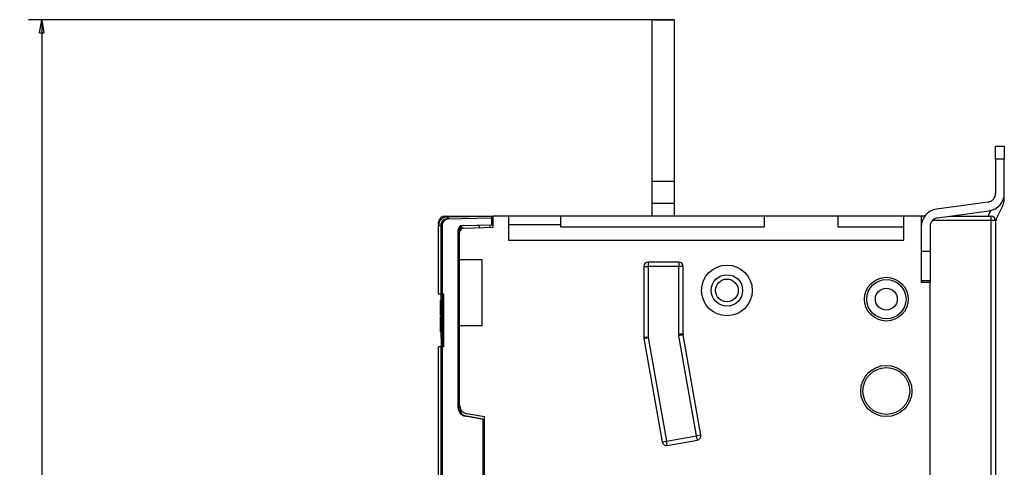
# Model space of a CAD drawing. Extents: x 150 to 841, y 0 to 563.
# Drawn here: x 150 to 376, y 207 to 309 of the extents above; entities that cross this region are included whole.
import ezdxf

# ---------------------------------------------------------------- set-up
doc = ezdxf.new("R2010")
doc.units = 0
doc.linetypes.add('HIDDENNEW0', pattern=[4.5, 1.5, -1.5, 1.5])
for name, color, linetype in [('5', 7, 'CONTINUOUS'), ('MUOTOVIIVAT', 40, 'HIDDENNEW0'), ('TANGVIIVATNONDEF', 3, 'HIDDENNEW0')]:
    doc.layers.add(name, color=color, linetype=linetype)
doc.styles.get("Standard").update_dxf_attribs({"font": 'monotxt.shx'})
doc.dimstyles.new('DSTYLE2', dxfattribs={"dimtxt": 3, "dimasz": 3, "dimexe": 3, "dimexo": 0, "dimgap": 2, "dimtad": 1, "dimrnd": 0.1, "dimzin": 3, "dimcen": 0.09, "dimazin": 3, "dimtp": 1, "dimtm": 1, "dimtfac": 1, "dimtofl": 0, "dimtmove": 0, "dimatfit": 3})

# ---------------------------------------------------------------- blocks, each defined once
blk = doc.blocks.new('_AH1')
at = {"color": 0, "linetype": 'CONTINUOUS'}
for p, q in [((-1, 0.166667), (0, 0)), ((-1, 0.166667), (-1, -0.166667)), ((0, 0), (-1, -0.166667)), ((0, 0), (-1, 0))]:
    blk.add_line(p, q, dxfattribs=at)
blk = doc.blocks.new('*D8634')
at = {"layer": '5', "color": 1, "linetype": 'CONTINUOUS'}
for p, q in [((300.28621, 309.32199), (152.54632, 309.32199)), ((155.54632, 309.32199), (155.54632, 184.42197)), ((155.54632, 59.521961), (155.54632, 184.42197)), ((295.48621, 59.521961), (152.54632, 59.521961))]:
    blk.add_line(p, q, dxfattribs=at)
at = {"layer": '5', "color": 1, "xscale": 3, "yscale": 3, "zscale": 3}
for p, rotation in [((155.54632, 309.32199), 90), ((155.54632, 59.521961), 270)]:
    blk.add_blockref('_AH1', p, dxfattribs=dict(at, rotation=rotation))
at = {"layer": '5', "color": 1, "linetype": 'CONTINUOUS'}
blk.add_text('249,8', height=3, rotation=90, dxfattribs=at).set_placement((153.54532, 176.92197))

msp = doc.modelspace()

# ---------------------------------------------------------------- linework, layer by layer
at = {"layer": 'MUOTOVIIVAT', "color": 40, "linetype": 'CONTINUOUS'}
for p, q in [((295.28621, 309.32199), (300.28621, 309.32199)), ((295.28621, 272.32199), (295.28621, 309.32199)), ((300.28621, 309.32199), (300.28621, 272.32199)), ((373.88621, 280.42146), (373.88621, 280.42197)), ((373.88621, 277.42147), (373.88621, 280.42147)), ((373.88621, 280.42147), (375.88621, 280.42147)), ((375.88621, 280.42197), (375.88621, 280.42146)), ((375.88621, 280.42147), (375.88621, 277.42147)), ((373.88621, 277.42147), (373.88621, 269.62147)), ((375.88621, 277.42147), (373.88621, 277.42147)), ((375.88621, 269.62147), (375.88621, 277.42147)), ((295.28621, 267.32199), (295.28621, 272.32199)), ((300.28621, 272.32199), (295.28621, 272.32199)), ((300.28621, 272.32199), (300.28621, 267.32199)), ((375.88621, 268.39085), (375.88621, 269.62147)), ((295.28621, 264.4225), (295.28621, 267.32199)), ((300.28621, 267.32199), (295.28621, 267.32199)), ((300.28621, 267.32199), (300.28621, 264.42243)), ((372.16375, 267.64082), (360.33113, 265.98277)), ((374.0946, 263.84199), (375.46943, 266.61307)), ((247.88621, 264.42197), (258.88621, 264.42197)), ((248.33385, 264.23778), (258.56876, 264.41643)), ((248.3513, 264.25031), (258.18621, 264.42197)), ((258.18621, 264.40975), (258.18621, 264.42182)), ((258.56876, 263.92174), (258.56876, 264.42167)), ((258.56876, 262.42167), (258.56876, 263.92174)), ((258.56885, 264.4112), (258.88621, 264.41674)), ((262.38621, 264.42247), (258.88621, 264.42247)), ((258.88621, 261.92197), (258.88621, 264.42247)), ((258.88621, 264.42222), (258.88621, 264.42219)), ((262.38621, 264.42247), (262.38621, 258.92247)), ((262.38621, 264.42247), (262.38621, 264.42238)), ((274.38621, 264.42219), (262.38621, 264.42218)), ((320.88621, 264.42247), (274.38621, 264.42247)), ((274.38621, 261.92247), (274.38621, 264.42247)), ((312.38621, 264.4225), (312.38621, 264.42291)), ((312.38621, 264.42219), (312.38621, 264.42291)), ((314.68621, 264.42291), (314.68621, 264.4225)), ((314.68621, 264.42291), (314.68621, 264.42219)), ((337.88621, 264.42247), (320.88621, 264.42247)), ((320.88621, 264.42247), (320.88621, 261.92247)), ((352.88621, 264.42247), (337.88621, 264.42247)), ((337.88621, 261.92247), (337.88621, 264.42247)), ((337.88621, 264.42241), (337.88621, 264.42247)), ((356.88621, 264.42247), (352.88621, 264.42247)), ((352.88621, 258.92247), (352.88621, 264.42247)), ((357.73257, 264.42247), (356.88621, 264.42247)), ((356.88621, 264.42247), (356.88621, 249.32247)), ((356.88621, 264.42247), (356.88621, 264.42225)), ((360.60867, 264.00212), (372.44129, 265.66018)), ((363.60525, 264.42197), (372.88621, 264.42197)), ((372.79697, 265.72654), (372.30298, 264.73088)), ((246.36876, 246.62167), (246.36876, 262.23808)), ((246.38621, 262.50105), (246.38621, 262.92197)), ((252.15131, 261.68679), (251.26301, 261.65577)), ((251.85131, 262.29918), (258.56876, 262.41643)), ((252.15131, 261.68679), (258.88621, 261.92197)), ((258.18621, 261.89754), (258.18621, 262.4045)), ((258.56885, 262.4112), (258.88621, 262.41674)), ((274.38621, 262.42219), (262.38621, 262.42218)), ((320.88621, 261.92247), (274.38621, 261.92247)), ((352.88621, 261.92247), (337.88621, 261.92247)), ((358.88621, 262.02147), (358.88621, 256.42147)), ((373.88621, 263.42197), (373.88621, 105.42197)), ((250.86876, 220.60493), (250.86876, 261.29933)), ((251.18621, 260.6874), (251.18621, 261.29964)), ((251.18621, 254.42247), (251.18621, 260.6874)), ((262.38621, 258.92247), (352.88621, 258.92247)), ((356.88621, 256.42147), (358.88621, 256.42147)), ((358.88621, 256.42147), (358.88621, 249.67883)), ((251.18621, 239.42247), (251.18621, 254.42247)), ((256.38621, 254.42247), (251.18621, 254.42247)), ((256.38621, 239.42247), (256.38621, 254.42247)), ((293.38621, 252.92247), (293.38621, 236.63458)), ((301.38621, 253.92247), (294.38621, 253.92247)), ((302.38621, 237.42197), (302.38621, 252.92247)), ((356.88621, 249.67883), (358.88621, 249.67883)), ((356.88621, 249.32247), (358.88621, 249.32247)), ((358.88621, 249.67883), (358.88621, 249.32247)), ((358.88621, 119.52247), (358.88621, 249.32247)), ((246.36876, 246.62167), (246.86003, 246.62167)), ((246.40393, 246.62167), (246.87748, 246.6134)), ((246.86003, 246.62167), (247.16876, 246.62167)), ((246.87748, 246.6134), (247.16876, 246.60832)), ((246.88621, 246.61325), (246.88621, 246.61325)), ((246.98621, 246.52197), (246.98621, 246.6115)), ((247.16877, 246.52197), (246.98621, 246.52197)), ((246.98621, 236.52197), (246.98621, 246.52197)), ((247.16876, 246.62167), (247.16876, 234.52167)), ((247.17748, 246.62197), (247.48621, 246.62197)), ((247.48621, 246.62197), (247.48621, 234.52197)), ((246.84221, 242.0904), (246.84221, 245.1224)), ((246.98621, 245.1224), (246.84221, 245.1224)), ((246.98621, 245.12197), (246.9862, 245.12197)), ((246.84221, 241.66597), (246.84221, 242.0904)), ((246.84221, 242.0904), (246.98621, 242.0904)), ((246.84221, 241.66597), (246.98621, 241.66597)), ((246.84221, 237.92197), (246.84221, 241.37797)), ((246.98621, 241.37797), (246.84221, 241.37797)), ((251.18621, 239.42247), (256.38621, 239.42247)), ((251.18621, 221.20524), (251.18621, 239.42247)), ((246.84221, 237.92197), (246.98621, 237.92197)), ((306.43694, 214.36164), (302.4014, 237.24833)), ((246.86003, 234.52167), (246.36876, 234.52167)), ((246.36876, 134.32167), (246.36876, 234.52167)), ((246.68621, 234.52169), (246.68621, 234.52197)), ((247.16876, 234.52167), (246.86003, 234.52167)), ((246.86003, 234.52167), (246.86003, 134.32167)), ((246.98621, 236.52197), (246.93621, 236.52197)), ((246.93621, 236.52197), (246.93621, 234.52197)), ((247.17748, 234.52197), (247.16876, 234.52197)), ((247.48621, 234.52197), (247.17748, 234.52197)), ((247.17748, 234.52197), (247.17748, 134.32197)), ((293.4014, 236.46093), (297.57367, 212.79881)), ((251.18621, 220.60524), (251.18621, 221.20524)), ((256.56876, 217.92167), (252.52146, 218.63531)), ((256.88621, 218.52197), (252.83891, 219.23562)), ((256.88621, 217.92197), (252.83891, 218.63562)), ((256.56876, 150.92228), (256.56876, 217.92167)), ((256.88621, 150.32197), (256.88621, 218.52197)), ((298.73213, 211.98765), (305.62578, 213.20319))]:
    msp.add_line(p, q, dxfattribs=at)
for points in [[(312.3862, 264.42219), (312.3862, 264.4222), (312.3862, 264.42222), (312.3862, 264.42223), (312.3862, 264.42225), (312.3862, 264.42227), (312.3862, 264.42228), (312.3862, 264.4223), (312.3862, 264.42231), (312.3862, 264.42233), (312.3862, 264.42234), (312.3862, 264.42236), (312.3862, 264.42238), (312.3862, 264.42239), (312.3862, 264.42241), (312.3862, 264.42242), (312.3862, 264.42244), (312.3862, 264.42247), (312.3862, 264.4225)], [(314.6862, 264.4225), (314.6862, 264.42249), (314.6862, 264.42247), (314.6862, 264.42246), (314.6862, 264.42244), (314.6862, 264.42242), (314.6862, 264.42241), (314.6862, 264.42239), (314.6862, 264.42238), (314.6862, 264.42236), (314.6862, 264.42234), (314.6862, 264.42233), (314.6862, 264.42231), (314.6862, 264.4223), (314.6862, 264.42228), (314.6862, 264.42227), (314.6862, 264.42225), (314.6862, 264.42222), (314.6862, 264.42219)]]:
    msp.add_lwpolyline(points, dxfattribs=at)
msp.add_lwpolyline([(246.58324, 263.66511), (246.57896, 263.65756, 0.00174778), (246.57455, 263.64967, 0.001514541), (246.56999, 263.6414, 0.001478378), (246.56531, 263.63278, 0.00164116), (246.56052, 263.62379, 0.001716126), (246.55561, 263.61445, 0.001772706), (246.55061, 263.60475, 0.001811785), (246.54552, 263.5947, 0.001883773), (246.54035, 263.5843, 0.001925603), (246.53511, 263.57354, 0.001988364), (246.52981, 263.56243, 0.002023316), (246.52446, 263.55098, 0.002078851), (246.51906, 263.53918, 0.002118429), (246.51364, 263.52704, 0.002186932), (246.50819, 263.51454, 0.002201946), (246.50274, 263.50172, 0.002212942), (246.49728, 263.48856, 0.002304682), (246.49182, 263.47504, 0.002499561), (246.48637, 263.46112, 0.002319014), (246.48097, 263.44701, 0.001877403), (246.47569, 263.4329, 0.001623288), (246.47055, 263.41891, 0.001440419), (246.46558, 263.40514, 0.001451529), (246.46077, 263.39156, 0.001619037), (246.45612, 263.37814, 0.00173534), (246.45163, 263.36487, 0.001820511), (246.4473, 263.35174, 0.001912575), (246.44312, 263.33874, 0.002015132), (246.4391, 263.32586, 0.002109566), (246.43523, 263.31308, 0.002203539), (246.43152, 263.30041, 0.002291533), (246.42796, 263.28781, 0.00237952), (246.42455, 263.27529, 0.002459647), (246.42129, 263.26282, 0.002537856), (246.41818, 263.25041, 0.002607254), (246.41522, 263.23803, 0.00267339), (246.41241, 263.22567, 0.002729563), (246.40974, 263.21334, 0.002781127), (246.40722, 263.201, 0.002822304), (246.40484, 263.18865, 0.00285826), (246.40261, 263.17629, 0.002881943), (246.40052, 263.16389, 0.002898557), (246.39857, 263.15145, 0.002907569), (246.39677, 263.13895, 0.002913354), (246.3951, 263.12638, 0.002895134), (246.39357, 263.11374, 0.002860476), (246.39218, 263.10101, 0.002858467), (246.39093, 263.08817, 0.00288205), (246.38981, 263.07519, 0.002756424), (246.38882, 263.06215, 0.002532404), (246.38797, 263.04905, 0.002739711), (246.38726, 263.03558, 0.003176475), (246.38668, 263.02159, 0.002346169), (246.38622, 263.00837, 0.000812596), (246.38587, 262.99635, 0.003187041), (246.3857, 262.98043, 0.005125968), (246.38582, 262.95529, 0.002375584), (246.3862, 262.922, 0.001234084)], format="xyb", dxfattribs=at)
for centre, radius in [((312.38621, 247.42247), 5.8), ((312.38621, 247.42247), 3.6), ((348.88621, 245.42247), 5), ((312.38621, 247.42247), 2.6), ((348.88621, 245.42247), 4.5), ((348.88621, 245.42247), 2.5), ((348.88621, 224.42247), 5.85), ((348.88621, 224.42247), 5.35)]:
    msp.add_circle(centre, radius, dxfattribs=at)
for centre, radius, start, end in [((371.88621, 269.62147), 2, 277.97666, 360), ((371.88621, 269.62147), 4, 277.97666, 360), ((371.88621, 268.39085), 4, 333.6122, 360), ((360.88621, 262.02147), 4, 97.976664, 180), ((248.36876, 262.23808), 2, 91, 180), ((247.88621, 262.92197), 1.5, 90, 180), ((248.38621, 262.25061), 2, 91, 129.84653), ((248.68621, 262.23839), 2, 91, 100.22009), ((360.88621, 262.02147), 2, 97.976664, 180), ((375.88621, 262.9531), 4, 153.6122, 158.45587), ((372.88621, 263.42197), 1, 0, 90), ((375.88621, 262.9531), 2, 153.6122, 180), ((251.86876, 261.29933), 1, 91, 180), ((252.18621, 261.29964), 1, 91, 180), ((252.18621, 260.6874), 1, 92, 180), ((253.28682, 260.22555), 3, 32, 45.461173), ((294.38621, 252.92247), 1, 90, 180), ((301.38621, 252.92247), 1, 0, 90), ((303.38621, 237.42197), 1, 180, 190), ((294.38621, 236.63458), 1, 180, 190), ((253.18621, 221.20524), 2, 180, 260), ((252.86876, 220.60493), 2, 180, 260), ((253.18621, 220.60524), 2, 180, 260), ((305.45213, 214.188), 1, 280, 370), ((298.55848, 212.97246), 1, 190, 280)]:
    msp.add_arc(centre, radius, start, end, dxfattribs=at)
at = {"layer": 'TANGVIIVATNONDEF', "color": 3, "linetype": 'CONTINUOUS'}
for p, q in [((258.56876, 263.9165), (248.33385, 263.73785)), ((258.88621, 263.91681), (258.56888, 263.91128)), ((372.88621, 263.42197), (372.88621, 264.42197)), ((246.36876, 262.23808), (246.86003, 262.23808)), ((246.86003, 262.23808), (246.86003, 246.62167)), ((247.17748, 262.23839), (247.17748, 246.62197)), ((372.88621, 263.42197), (359.45841, 263.42197)), ((372.88621, 105.42197), (372.88621, 263.42197)), ((373.88621, 263.42197), (372.88621, 263.42197)), ((293.38621, 252.92247), (294.38621, 252.92247)), ((294.38621, 253.92247), (294.38621, 252.92247)), ((294.38621, 252.92247), (294.38621, 236.63458)), ((301.38621, 252.92247), (294.38621, 252.92247)), ((301.38621, 253.92247), (301.38621, 252.92247)), ((302.38621, 252.92247), (301.38621, 252.92247)), ((301.38621, 237.42197), (301.38621, 252.92247)), ((302.38621, 237.42197), (301.38621, 237.42197)), ((302.4014, 237.24833), (301.41659, 237.07468)), ((305.45213, 214.188), (301.41659, 237.07468)), ((294.38621, 236.63458), (293.38621, 236.63458)), ((293.4014, 236.46093), (294.38621, 236.63458)), ((294.38621, 236.63458), (298.55848, 212.97246)), ((298.55848, 212.97246), (305.45213, 214.188)), ((306.43694, 214.36164), (305.45213, 214.188)), ((305.62578, 213.20319), (305.45213, 214.188)), ((297.57367, 212.79881), (298.55848, 212.97246)), ((298.73213, 211.98765), (298.55848, 212.97246))]:
    msp.add_line(p, q, dxfattribs=at)
for points in [[(248.33384, 263.73786), (248.30058, 263.73689, 0.005537036), (248.26736, 263.73521, 0.005549846), (248.23418, 263.73276, 0.005539871), (248.20105, 263.72959, 0.005516447), (248.168, 263.72568, 0.005503025), (248.13504, 263.72105, 0.005493589), (248.10219, 263.71568, 0.005486882), (248.06947, 263.7096, 0.005482173), (248.03689, 263.70278, 0.005480791), (248.00446, 263.69527, 0.005482321), (247.97221, 263.68702, 0.005486456), (247.94015, 263.67808, 0.005494302), (247.90829, 263.66842, 0.005503593), (247.87666, 263.65807, 0.005516583), (247.84526, 263.64701, 0.005532298), (247.81412, 263.63526, 0.005554598), (247.78326, 263.62281, 0.005570588), (247.75267, 263.60968, 0.005584142), (247.7224, 263.59586, 0.005578518), (247.69244, 263.58137, 0.005552254), (247.66281, 263.56621, 0.005533907), (247.63352, 263.55041, 0.005518922), (247.60459, 263.53394, 0.00550749), (247.57602, 263.51686, 0.005496835), (247.54785, 263.49913, 0.005490124), (247.52007, 263.4808, 0.005485737), (247.4927, 263.46184, 0.005484384), (247.46576, 263.44231, 0.005485742), (247.43925, 263.42217, 0.005489764), (247.4132, 263.40146, 0.005497425), (247.38761, 263.38017, 0.005506214), (247.3625, 263.35832, 0.005518254), (247.33788, 263.33592, 0.005534057), (247.31377, 263.31298, 0.005557535), (247.29018, 263.2895, 0.005567998), (247.26711, 263.26551, 0.005568015), (247.2446, 263.241, 0.005557564), (247.22262, 263.216, 0.005534114), (247.20122, 263.19051, 0.005518327), (247.18038, 263.16456, 0.005506323), (247.16013, 263.13814, 0.005497562), (247.14045, 263.11129, 0.005489951), (247.12138, 263.08401, 0.005485956), (247.1029, 263.05632, 0.005484634), (247.08506, 263.02822, 0.005486048), (247.06782, 262.99974, 0.005490551), (247.05123, 262.97088, 0.005497225), (247.03527, 262.94167, 0.005507726), (247.01998, 262.9121, 0.005519499), (247.00533, 262.88221, 0.005535321), (246.99137, 262.852, 0.005552655), (246.97807, 262.82149, 0.005576245), (246.96548, 262.79068, 0.005585674), (246.95356, 262.7596, 0.005581661), (246.94236, 262.72825, 0.005552095), (246.93184, 262.69667, 0.005496563), (246.92205, 262.66487, 0.005527329), (246.91294, 262.63283, 0.005624738), (246.90456, 262.60054, 0.005457521), (246.89688, 262.56822, 0.005090019), (246.88993, 262.53593, 0.005610235), (246.88368, 262.50296, 0.006687064), (246.87814, 262.46908, 0.005078223), (246.87337, 262.43719, 0.001734882), (246.8694, 262.40829, 0.00717017), (246.86597, 262.37104, 0.012405505), (246.86283, 262.31352, 0.006073489), (246.86002, 262.23811, 0.003212202)], [(248.65127, 263.73817), (248.61802, 263.73721, 0.005536731), (248.5848, 263.73552, 0.005549417), (248.55162, 263.73307, 0.005539361), (248.51849, 263.72991, 0.005515929), (248.48544, 263.72599, 0.005502485), (248.45249, 263.72136, 0.005493035), (248.41964, 263.71599, 0.005486316), (248.38692, 263.70991, 0.00548162), (248.35433, 263.70309, 0.005480249), (248.32191, 263.69557, 0.005481809), (248.28966, 263.68733, 0.005485972), (248.25759, 263.67839, 0.005493868), (248.22574, 263.66873, 0.005503206), (248.19411, 263.65838, 0.00551626), (248.16271, 263.64732, 0.00553204), (248.13157, 263.63557, 0.005554429), (248.10071, 263.62312, 0.00557049), (248.07012, 263.60999, 0.00558412), (248.03985, 263.59617, 0.005578528), (248.00989, 263.58168, 0.005552255), (247.98026, 263.56652, 0.005533904), (247.95097, 263.55072, 0.005518922), (247.92204, 263.53425, 0.005507491), (247.89347, 263.51716, 0.005496835), (247.8653, 263.49944, 0.005490124), (247.83752, 263.48111, 0.005485737), (247.81015, 263.46215, 0.005484385), (247.78321, 263.44262, 0.005485742), (247.7567, 263.42247, 0.005489764), (247.73065, 263.40177, 0.005497425), (247.70506, 263.38047, 0.005506214), (247.67995, 263.35863, 0.005518254), (247.65533, 263.33623, 0.005534057), (247.63122, 263.31329, 0.005557535), (247.60763, 263.28981, 0.005567998), (247.58456, 263.26582, 0.005568015), (247.56205, 263.24131, 0.005557564), (247.54007, 263.21631, 0.005534114), (247.51867, 263.19082, 0.005518327), (247.49783, 263.16487, 0.005506323), (247.47758, 263.13845, 0.005497562), (247.4579, 263.1116, 0.005489951), (247.43883, 263.08432, 0.005485956), (247.42035, 263.05663, 0.005484634), (247.40251, 263.02853, 0.005486048), (247.38527, 263.00005, 0.005490552), (247.36868, 262.97119, 0.005497224), (247.35272, 262.94198, 0.005507724), (247.33743, 262.91241, 0.0055195), (247.32278, 262.88252, 0.005535329), (247.30882, 262.85231, 0.005552653), (247.29552, 262.82179, 0.005576211), (247.28293, 262.79099, 0.005585751), (247.27101, 262.7599, 0.005582031), (247.25981, 262.72855, 0.005552767), (247.24929, 262.69698, 0.005497621), (247.2395, 262.66518, 0.00552878), (247.23039, 262.63314, 0.005626674), (247.22201, 262.60085, 0.005459714), (247.21433, 262.56853, 0.005092332), (247.20739, 262.53624, 0.005613349), (247.20113, 262.50327, 0.006691609), (247.1956, 262.46939, 0.005081729), (247.19083, 262.4375, 0.001735441), (247.18687, 262.4086, 0.007176393), (247.18344, 262.37135, 0.01241806), (247.18032, 262.31383, 0.006079757), (247.17751, 262.23842, 0.003215424)], [(248.33384, 264.23779), (248.33344, 264.23723, 0.29878215), (248.33305, 264.23547, 0.039231558), (248.33267, 264.23247, 0.014039166), (248.33231, 264.22823, 0.007586994), (248.33198, 264.22263, 0.004578489), (248.33167, 264.21569, 0.003104837), (248.33138, 264.20733, 0.002215825), (248.33112, 264.19759, 0.001698485), (248.33089, 264.18642, 0.001327451), (248.33069, 264.17388, 0.001083292), (248.33053, 264.15992, 0.000893986), (248.3304, 264.14466, 0.000760974), (248.33031, 264.12807, 0.000653078), (248.33025, 264.11027, 0.000573657), (248.33023, 264.09129, 0.000505371), (248.33025, 264.07126, 0.00045161), (248.33031, 264.05023, 0.000410585), (248.3304, 264.02832, 0.000380846), (248.33053, 264.00558, 0.000342316), (248.33069, 263.9823, 0.000301238), (248.33089, 263.95861, 0.00030513), (248.33112, 263.93412, 0.000331088), (248.33139, 263.90876, 0.000247583), (248.33167, 263.88472, 0.000105159), (248.33193, 263.86282, 0.000309078), (248.33231, 263.835, 0.00049223), (248.33296, 263.79279, 0.000245203), (248.33384, 263.73786, 0.000133696)], [(248.35127, 264.25032), (248.35128, 264.25031, -0.12844753), (248.35128, 264.25029, -0.015812225), (248.35128, 264.25025, -0.005673643), (248.35128, 264.25019, -0.002935837), (248.35128, 264.25012, -0.001753302), (248.35128, 264.25003, -0.001176281), (248.35128, 264.24993, -0.000829476), (248.35128, 264.24982, -0.000617825), (248.35128, 264.24968, -0.000471608), (248.35128, 264.24954, -0.00037184), (248.35128, 264.24937, -0.000297151), (248.35128, 264.24919, -0.000242182), (248.35128, 264.249, -0.000199036), (248.35128, 264.24879, -0.000165551), (248.35128, 264.24857, -0.000138455), (248.35128, 264.24833, -0.000116514), (248.35128, 264.24807, -0.000098418), (248.35128, 264.24781, -0.000083234), (248.35127, 264.24752, -0.000070575), (248.35127, 264.24722, -0.000059613), (248.35127, 264.24691, -0.000050418), (248.35127, 264.24658, -0.000042221), (248.35127, 264.24623, -0.000035356), (248.35126, 264.24587, -0.00002906), (248.35126, 264.2455, -0.000023783), (248.35126, 264.24511, -0.000018849), (248.35125, 264.2447, -0.000014715), (248.35125, 264.24428, -0.000010591), (248.35125, 264.24384, -0.000007469), (248.35125, 264.2434, -0.000004846), (248.35124, 264.24293, -0.000001386), (248.35124, 264.24245, 0.000003568), (248.35123, 264.24194, 0.000002642), (248.35123, 264.24145, -0.000003079), (248.35123, 264.241, 0.000011114), (248.35122, 264.24038, 0.000026422), (248.35122, 264.2394, 0.000012341), (248.35121, 264.23808, 0.000005804)], [(248.65127, 264.23811), (248.65087, 264.23755, 0.29852684), (248.65048, 264.23579, 0.039152843), (248.65011, 264.23279, 0.01401077), (248.64975, 264.22855, 0.007571774), (248.64942, 264.22294, 0.004569378), (248.6491, 264.216, 0.003098697), (248.64882, 264.20764, 0.002211465), (248.64856, 264.19791, 0.001695155), (248.64833, 264.18673, 0.001324858), (248.64813, 264.17419, 0.001081181), (248.64797, 264.16024, 0.000892249), (248.64784, 264.14497, 0.000759498), (248.64775, 264.12838, 0.000651813), (248.64769, 264.11059, 0.000572548), (248.64767, 264.0916, 0.000504395), (248.64769, 264.07157, 0.000450738), (248.64775, 264.05055, 0.000409793), (248.64784, 264.02863, 0.000380113), (248.64797, 264.0059, 0.000341658), (248.64813, 263.98261, 0.000300659), (248.64833, 263.95892, 0.000304544), (248.64856, 263.93443, 0.000330453), (248.64883, 263.90907, 0.000247109), (248.6491, 263.88503, 0.000104958), (248.64937, 263.86313, 0.000308486), (248.64975, 263.83532, 0.000491288), (248.6504, 263.7931, 0.000244735), (248.65127, 263.73817, 0.000133441)]]:
    msp.add_lwpolyline(points, format="xyb", dxfattribs=at)
msp.add_lwpolyline([(246.87748, 246.62167), (246.87748, 246.62125), (246.87749, 246.62084), (246.87749, 246.62043), (246.87749, 246.62001), (246.87749, 246.6196), (246.87749, 246.61919), (246.87749, 246.61877), (246.87749, 246.61836), (246.8775, 246.61795), (246.8775, 246.61754), (246.8775, 246.61713), (246.8775, 246.61671), (246.8775, 246.61628), (246.8775, 246.61588), (246.87751, 246.61552), (246.87751, 246.61506), (246.87751, 246.61434), (246.87751, 246.61341)], dxfattribs=at)
msp.add_arc((303.38621, 237.42197), 2, 180, 190, dxfattribs=at)

# ---------------------------------------------------------------- dimensions: what is measured, and where the dimension line sits
at = {"layer": '5', "color": 1, "linetype": 'CONTINUOUS'}
dim = msp.add_linear_dim(base=(155.54632, 309.32199), p1=(295.48621, 59.52196), p2=(300.28621, 309.32199), angle=90, dimstyle='DSTYLE2', override={"dimblk": '_AH1', "dimsah": 0}, dxfattribs=at)
dim.commit()
dim.dimension.update_dxf_attribs({"geometry": '*D8634', "text_midpoint": (152.04532, 184.42197), "dimtype": 128})

doc.saveas('drawing.dxf')
